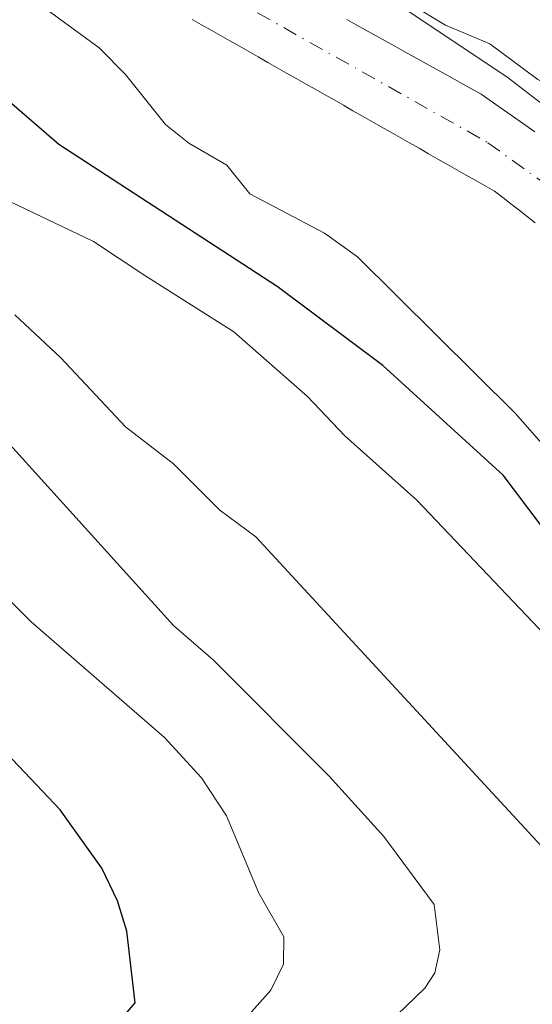
# Model space of a CAD drawing. Units: metres. Extents: x 668396 to 671869, y 4749002 to 4751400.
# Drawn here: x 668501 to 668547, y 4749906 to 4749996 of the extents above; entities that cross this region are included whole.
import ezdxf

# ---------------------------------------------------------------- set-up
doc = ezdxf.new("R2010")
doc.units = ezdxf.units.M
doc.header["$MEASUREMENT"] = 0
doc.linetypes.add('DGN Style 4', pattern=[2.638475, 1.318413, -0.659207, 0.001648, -0.659207])
for name, color, linetype, lineweight in [('Arbolado forestal CxS', 92, 'Continuous', 0), ('Corriente natural Cxs', 4, 'Continuous', 13), ('Corriente natural eje', 4, 'DGN Style 4', 0), ('Curva de nivel maestra', 30, 'Continuous', 30), ('Curva de nivel normal', 30, 'Continuous', 0), ('Núcleo urbano CxS', 7, 'Continuous', 0), ('Suelo desnudo CxS', 253, 'Continuous', 0)]:
    doc.layers.add(name, color=color, linetype=linetype, lineweight=lineweight)

# ---------------------------------------------------------------- blocks, each defined once
blk = doc.blocks.new('*U11')
at = {"layer": 'Núcleo urbano CxS', "color": 7, "linetype": 'Continuous', "lineweight": 0}
blk.add_polyline3d([(668614.8558, 4749873.964, 818.1238), (668606.9743, 4749889.4723, 818.9735), (668606.9313, 4749889.5583, 818.9791), (668606.8885, 4749889.6465, 818.9853), (668602.0459, 4749899.7778, 819.8504), (668601.7915, 4749900.2051, 819.8038), (668594.9823, 4749911.6435, 818.8592), (668594.9283, 4749911.7355, 818.8553), (668594.7505, 4749912.0607, 818.8499), (668588.2607, 4749924.6105, 818.1843), (668588.1917, 4749924.7471, 818.1874), (668587.9757, 4749925.2239, 818.2202), (668587.873, 4749925.485, 818.2513), (668582.7668, 4749939.1493, 817.7992), (668574.9383, 4749957.1589, 817.5098), (668571.8747, 4749964.2069, 818.4357), (668565.9389, 4749972.5419, 820.0808), (668559.3695, 4749979.5751, 819.6608), (668545.1924, 4749990.4805, 820.4888), (668530.7461, 4750000.1285, 820.4897)], dxfattribs=at)
blk = doc.blocks.new('*U12')
at = {"layer": 'Arbolado forestal CxS', "color": 92, "linetype": 'Continuous', "lineweight": 0}
for points in [[(668547.7301, 4749985.5001, 818.7016), (668546.9101, 4749986.0701, 818.79), (668546.1001, 4749986.6401, 818.8588), (668545.2801, 4749987.2101, 818.8814), (668544.4701, 4749987.7701, 818.8934), (668543.6501, 4749988.3401, 818.9554), (668542.8401, 4749988.9101, 819.0507), (668541.9701, 4749989.4001, 819.1114), (668541.0901, 4749989.8801, 819.1517), (668540.2201, 4749990.3701, 819.1792), (668539.3501, 4749990.8501, 819.1805), (668538.4701, 4749991.3401, 819.1629), (668537.6001, 4749991.8201, 819.1224), (668536.7201, 4749992.3101, 818.9972), (668535.8501, 4749992.7901, 818.8315), (668534.9801, 4749993.2801, 818.6955), (668534.1001, 4749993.7601, 818.5765), (668533.2301, 4749994.2501, 818.4922), (668532.3601, 4749994.7301, 818.4533), (668531.4801, 4749995.2201, 818.5346), (668530.6101, 4749995.7001, 818.5719)], [(668530.7461, 4750000.1285, 820.4897), (668545.1924, 4749990.4805, 820.4888), (668559.3695, 4749979.5751, 819.6608), (668565.9389, 4749972.5419, 820.0808), (668571.8747, 4749964.2069, 818.4357), (668574.9383, 4749957.1589, 817.5098), (668582.7668, 4749939.1493, 817.7992), (668587.873, 4749925.485, 818.2513), (668587.9757, 4749925.2239, 818.2202), (668588.1917, 4749924.7471, 818.1874), (668588.2607, 4749924.6105, 818.1843), (668594.7505, 4749912.0607, 818.8499), (668594.9283, 4749911.7355, 818.8553), (668594.9823, 4749911.6435, 818.8592), (668601.7915, 4749900.2051, 819.8038), (668602.0459, 4749899.7778, 819.8504), (668606.8885, 4749889.6465, 818.9853), (668606.9313, 4749889.5583, 818.9791), (668606.9743, 4749889.4723, 818.9735), (668614.8558, 4749873.964, 818.1238)]]:
    blk.add_polyline3d(points, dxfattribs=at)
blk = doc.blocks.new('*U16')
at = {"layer": 'Suelo desnudo CxS', "color": 253, "linetype": 'Continuous', "lineweight": 0}
for points in [[(668547.7701, 4749977.2201, 816.648), (668547.0301, 4749977.8001, 816.6834), (668546.2901, 4749978.3701, 816.7779), (668545.5501, 4749978.9401, 816.8377), (668544.8101, 4749979.5101, 816.8628), (668544.0701, 4749980.0801, 816.8531), (668543.2101, 4749980.5701, 816.8155), (668542.3501, 4749981.0601, 816.7578), (668541.4901, 4749981.5501, 816.7478), (668540.6301, 4749982.0401, 816.7257), (668539.7701, 4749982.5201, 816.6999), (668538.9101, 4749983.0101, 816.8027), (668538.0501, 4749983.5001, 816.8613), (668537.1901, 4749983.9901, 816.9163), (668536.3301, 4749984.4801, 816.9991), (668535.4701, 4749984.9701, 817.0382), (668534.6101, 4749985.4601, 817.0334), (668533.7501, 4749985.9501, 816.9847), (668532.8901, 4749986.4401, 816.8923), (668532.0301, 4749986.9201, 816.8463), (668531.1701, 4749987.4101, 816.8645), (668530.3101, 4749987.9001, 816.9779), (668529.4501, 4749988.3901, 817.0794), (668528.5801, 4749988.8801, 817.1456), (668527.7201, 4749989.3701, 817.1748), (668526.8601, 4749989.8601, 817.2196), (668526.0001, 4749990.3501, 817.2571), (668525.1401, 4749990.8301, 817.2725), (668524.2801, 4749991.3201, 817.263), (668523.4201, 4749991.8101, 817.23), (668522.5601, 4749992.3001, 817.1733), (668521.7001, 4749992.7901, 817.2164), (668520.8401, 4749993.2801, 817.2891), (668519.9801, 4749993.7701, 817.3366), (668519.1201, 4749994.2601, 817.3588), (668518.2601, 4749994.7501, 817.3557), (668517.4001, 4749995.2301, 817.3374), (668516.5401, 4749995.7201, 817.3581)], [(668530.6101, 4749995.7001, 818.5719), (668531.4801, 4749995.2201, 818.5346), (668532.3601, 4749994.7301, 818.4533), (668533.2301, 4749994.2501, 818.4922), (668534.1001, 4749993.7601, 818.5765), (668534.9801, 4749993.2801, 818.6955), (668535.8501, 4749992.7901, 818.8315), (668536.7201, 4749992.3101, 818.9972), (668537.6001, 4749991.8201, 819.1224), (668538.4701, 4749991.3401, 819.1629), (668539.3501, 4749990.8501, 819.1805), (668540.2201, 4749990.3701, 819.1792), (668541.0901, 4749989.8801, 819.1517), (668541.9701, 4749989.4001, 819.1114), (668542.8401, 4749988.9101, 819.0507), (668543.6501, 4749988.3401, 818.9554), (668544.4701, 4749987.7701, 818.8934), (668545.2801, 4749987.2101, 818.8814), (668546.1001, 4749986.6401, 818.8588), (668546.9101, 4749986.0701, 818.79), (668547.7301, 4749985.5001, 818.7016)]]:
    blk.add_polyline3d(points, dxfattribs=at)

msp = doc.modelspace()

# ---------------------------------------------------------------- linework, layer by layer
at = {"layer": 'Arbolado forestal CxS', "color": 92, "linetype": 'Continuous', "lineweight": 0}
for points in [[(668530.7461, 4750000.1285, 820.4897), (668545.1924, 4749990.4805, 820.4888), (668559.3695, 4749979.5751, 819.6608), (668565.9389, 4749972.5419, 820.0808), (668571.8747, 4749964.2069, 818.4357), (668574.9383, 4749957.1589, 817.5098), (668582.7668, 4749939.1493, 817.7992), (668587.873, 4749925.485, 818.2513), (668587.9757, 4749925.2239, 818.2202), (668588.1917, 4749924.7471, 818.1874), (668588.2607, 4749924.6105, 818.1843), (668594.7505, 4749912.0607, 818.8499), (668594.9283, 4749911.7355, 818.8553), (668594.9823, 4749911.6435, 818.8592), (668601.7915, 4749900.2051, 819.8038), (668602.0459, 4749899.7778, 819.8504), (668606.8885, 4749889.6465, 818.9853), (668606.9313, 4749889.5583, 818.9791), (668606.9743, 4749889.4723, 818.9735), (668614.8558, 4749873.964, 818.1238)], [(668516.5401, 4749995.7201, 817.3581), (668517.4001, 4749995.2301, 817.3374), (668518.2601, 4749994.7501, 817.3557), (668519.1201, 4749994.2601, 817.3588), (668519.9801, 4749993.7701, 817.3366), (668520.8401, 4749993.2801, 817.2891), (668521.7001, 4749992.7901, 817.2164), (668522.5601, 4749992.3001, 817.1733), (668523.4201, 4749991.8101, 817.23), (668524.2801, 4749991.3201, 817.263), (668525.1401, 4749990.8301, 817.2725), (668526.0001, 4749990.3501, 817.2571), (668526.8601, 4749989.8601, 817.2196), (668527.7201, 4749989.3701, 817.1748), (668528.5801, 4749988.8801, 817.1456), (668529.4501, 4749988.3901, 817.0794), (668530.3101, 4749987.9001, 816.9779), (668531.1701, 4749987.4101, 816.8645), (668532.0301, 4749986.9201, 816.8463), (668532.8901, 4749986.4401, 816.8923), (668533.7501, 4749985.9501, 816.9847), (668534.6101, 4749985.4601, 817.0334), (668535.4701, 4749984.9701, 817.0382), (668536.3301, 4749984.4801, 816.9991), (668537.1901, 4749983.9901, 816.9163), (668538.0501, 4749983.5001, 816.8613), (668538.9101, 4749983.0101, 816.8027), (668539.7701, 4749982.5201, 816.6999), (668540.6301, 4749982.0401, 816.7257), (668541.4901, 4749981.5501, 816.7478), (668542.3501, 4749981.0601, 816.7578), (668543.2101, 4749980.5701, 816.8155), (668544.0701, 4749980.0801, 816.8531), (668544.8101, 4749979.5101, 816.8628), (668545.5501, 4749978.9401, 816.8377), (668546.2901, 4749978.3701, 816.7779), (668547.0301, 4749977.8001, 816.6834), (668547.7701, 4749977.2201, 816.648)], [(668516.5401, 4749995.7201, 817.3581), (668517.4001, 4749995.2301, 817.3374), (668518.2601, 4749994.7501, 817.3557), (668519.1201, 4749994.2601, 817.3588), (668519.9801, 4749993.7701, 817.3366), (668520.8401, 4749993.2801, 817.2891), (668521.7001, 4749992.7901, 817.2164), (668522.5601, 4749992.3001, 817.1733), (668523.4201, 4749991.8101, 817.23), (668524.2801, 4749991.3201, 817.263), (668525.1401, 4749990.8301, 817.2725), (668526.0001, 4749990.3501, 817.2571), (668526.8601, 4749989.8601, 817.2196), (668527.7201, 4749989.3701, 817.1748), (668528.5801, 4749988.8801, 817.1456), (668529.4501, 4749988.3901, 817.0794), (668530.3101, 4749987.9001, 816.9779), (668531.1701, 4749987.4101, 816.8645), (668532.0301, 4749986.9201, 816.8463), (668532.8901, 4749986.4401, 816.8923), (668533.7501, 4749985.9501, 816.9847), (668534.6101, 4749985.4601, 817.0334), (668535.4701, 4749984.9701, 817.0382), (668536.3301, 4749984.4801, 816.9991), (668537.1901, 4749983.9901, 816.9163), (668538.0501, 4749983.5001, 816.8613), (668538.9101, 4749983.0101, 816.8027), (668539.7701, 4749982.5201, 816.6999), (668540.6301, 4749982.0401, 816.7257), (668541.4901, 4749981.5501, 816.7478), (668542.3501, 4749981.0601, 816.7578), (668543.2101, 4749980.5701, 816.8155), (668544.0701, 4749980.0801, 816.8531), (668544.8101, 4749979.5101, 816.8628), (668545.5501, 4749978.9401, 816.8377), (668546.2901, 4749978.3701, 816.7779), (668547.0301, 4749977.8001, 816.6834), (668547.7701, 4749977.2201, 816.648)], [(668530.6101, 4749995.7001, 818.5719), (668531.4801, 4749995.2201, 818.5346), (668532.3601, 4749994.7301, 818.4533), (668533.2301, 4749994.2501, 818.4922), (668534.1001, 4749993.7601, 818.5765), (668534.9801, 4749993.2801, 818.6955), (668535.8501, 4749992.7901, 818.8315), (668536.7201, 4749992.3101, 818.9972), (668537.6001, 4749991.8201, 819.1224), (668538.4701, 4749991.3401, 819.1629), (668539.3501, 4749990.8501, 819.1805), (668540.2201, 4749990.3701, 819.1792), (668541.0901, 4749989.8801, 819.1517), (668541.9701, 4749989.4001, 819.1114), (668542.8401, 4749988.9101, 819.0507), (668543.6501, 4749988.3401, 818.9554), (668544.4701, 4749987.7701, 818.8934), (668545.2801, 4749987.2101, 818.8814), (668546.1001, 4749986.6401, 818.8588), (668546.9101, 4749986.0701, 818.79), (668547.7301, 4749985.5001, 818.7016)]]:
    msp.add_polyline3d(points, dxfattribs=at)
at = {"layer": 'Corriente natural Cxs', "color": 4, "linetype": 'Continuous', "lineweight": 13}
for points in [[(668547.7701, 4749977.2201, 816.648), (668547.0301, 4749977.8001, 816.6834), (668546.2901, 4749978.3701, 816.7779), (668545.5501, 4749978.9401, 816.8377), (668544.8101, 4749979.5101, 816.8628), (668544.0701, 4749980.0801, 816.8531), (668543.2101, 4749980.5701, 816.8155), (668542.3501, 4749981.0601, 816.7578), (668541.4901, 4749981.5501, 816.7478), (668540.6301, 4749982.0401, 816.7257), (668539.7701, 4749982.5201, 816.6999), (668538.9101, 4749983.0101, 816.8027), (668538.0501, 4749983.5001, 816.8613), (668537.1901, 4749983.9901, 816.9163), (668536.3301, 4749984.4801, 816.9991), (668535.4701, 4749984.9701, 817.0382), (668534.6101, 4749985.4601, 817.0334), (668533.7501, 4749985.9501, 816.9847), (668532.8901, 4749986.4401, 816.8923), (668532.0301, 4749986.9201, 816.8463), (668531.1701, 4749987.4101, 816.8645), (668530.3101, 4749987.9001, 816.9779), (668529.4501, 4749988.3901, 817.0794), (668528.5801, 4749988.8801, 817.1456), (668527.7201, 4749989.3701, 817.1748), (668526.8601, 4749989.8601, 817.2196), (668526.0001, 4749990.3501, 817.2571), (668525.1401, 4749990.8301, 817.2725), (668524.2801, 4749991.3201, 817.263), (668523.4201, 4749991.8101, 817.23), (668522.5601, 4749992.3001, 817.1733), (668521.7001, 4749992.7901, 817.2164), (668520.8401, 4749993.2801, 817.2891), (668519.9801, 4749993.7701, 817.3366), (668519.1201, 4749994.2601, 817.3588), (668518.2601, 4749994.7501, 817.3557), (668517.4001, 4749995.2301, 817.3374), (668516.5401, 4749995.7201, 817.3581)], [(668547.7701, 4749977.2201, 816.648), (668547.0301, 4749977.8001, 816.6834), (668546.2901, 4749978.3701, 816.7779), (668545.5501, 4749978.9401, 816.8377), (668544.8101, 4749979.5101, 816.8628), (668544.0701, 4749980.0801, 816.8531), (668543.2101, 4749980.5701, 816.8155), (668542.3501, 4749981.0601, 816.7578), (668541.4901, 4749981.5501, 816.7478), (668540.6301, 4749982.0401, 816.7257), (668539.7701, 4749982.5201, 816.6999), (668538.9101, 4749983.0101, 816.8027), (668538.0501, 4749983.5001, 816.8613), (668537.1901, 4749983.9901, 816.9163), (668536.3301, 4749984.4801, 816.9991), (668535.4701, 4749984.9701, 817.0382), (668534.6101, 4749985.4601, 817.0334), (668533.7501, 4749985.9501, 816.9847), (668532.8901, 4749986.4401, 816.8923), (668532.0301, 4749986.9201, 816.8463), (668531.1701, 4749987.4101, 816.8645), (668530.3101, 4749987.9001, 816.9779), (668529.4501, 4749988.3901, 817.0794), (668528.5801, 4749988.8801, 817.1456), (668527.7201, 4749989.3701, 817.1748), (668526.8601, 4749989.8601, 817.2196), (668526.0001, 4749990.3501, 817.2571), (668525.1401, 4749990.8301, 817.2725), (668524.2801, 4749991.3201, 817.263), (668523.4201, 4749991.8101, 817.23), (668522.5601, 4749992.3001, 817.1733), (668521.7001, 4749992.7901, 817.2164), (668520.8401, 4749993.2801, 817.2891), (668519.9801, 4749993.7701, 817.3366), (668519.1201, 4749994.2601, 817.3588), (668518.2601, 4749994.7501, 817.3557), (668517.4001, 4749995.2301, 817.3374), (668516.5401, 4749995.7201, 817.3581)], [(668530.6101, 4749995.7001, 818.5719), (668531.4801, 4749995.2201, 818.5346), (668532.3601, 4749994.7301, 818.4533), (668533.2301, 4749994.2501, 818.4922), (668534.1001, 4749993.7601, 818.5765), (668534.9801, 4749993.2801, 818.6955), (668535.8501, 4749992.7901, 818.8315), (668536.7201, 4749992.3101, 818.9972), (668537.6001, 4749991.8201, 819.1224), (668538.4701, 4749991.3401, 819.1629), (668539.3501, 4749990.8501, 819.1805), (668540.2201, 4749990.3701, 819.1792), (668541.0901, 4749989.8801, 819.1517), (668541.9701, 4749989.4001, 819.1114), (668542.8401, 4749988.9101, 819.0507), (668543.6501, 4749988.3401, 818.9554), (668544.4701, 4749987.7701, 818.8934), (668545.2801, 4749987.2101, 818.8814), (668546.1001, 4749986.6401, 818.8588), (668546.9101, 4749986.0701, 818.79), (668547.7301, 4749985.5001, 818.7016)], [(668530.6101, 4749995.7001, 818.5719), (668531.4801, 4749995.2201, 818.5346), (668532.3601, 4749994.7301, 818.4533), (668533.2301, 4749994.2501, 818.4922), (668534.1001, 4749993.7601, 818.5765), (668534.9801, 4749993.2801, 818.6955), (668535.8501, 4749992.7901, 818.8315), (668536.7201, 4749992.3101, 818.9972), (668537.6001, 4749991.8201, 819.1224), (668538.4701, 4749991.3401, 819.1629), (668539.3501, 4749990.8501, 819.1805), (668540.2201, 4749990.3701, 819.1792), (668541.0901, 4749989.8801, 819.1517), (668541.9701, 4749989.4001, 819.1114), (668542.8401, 4749988.9101, 819.0507), (668543.6501, 4749988.3401, 818.9554), (668544.4701, 4749987.7701, 818.8934), (668545.2801, 4749987.2101, 818.8814), (668546.1001, 4749986.6401, 818.8588), (668546.9101, 4749986.0701, 818.79), (668547.7301, 4749985.5001, 818.7016)]]:
    msp.add_polyline3d(points, dxfattribs=at)
at = {"layer": 'Corriente natural eje', "color": 4, "linetype": 'DGN Style 4', "lineweight": 0}
msp.add_polyline3d([(668427.4064, 4750043.2918, 819.4173), (668427.4101, 4750043.2901, 819.4169), (668440.3801, 4750038.1001, 818.8478), (668462.3401, 4750030.5901, 819.2157), (668477.7801, 4750023.0901, 818.7945), (668507.8901, 4750005.4801, 818.0757), (668520.1001, 4749997.6601, 817.2046), (668543.4601, 4749984.5001, 817.3565), (668552.9301, 4749977.6701, 816.6249), (668562.3701, 4749967.6501, 816.3234), (668566.1701, 4749962.7001, 816.0921), (668573.5001, 4749950.1901, 816.0802), (668575.1401, 4749946.8301, 815.9832), (668587.9901, 4749907.6101, 815.3363), (668593.0296, 4749894.0357, 814.8431)], dxfattribs=at)
at = {"layer": 'Curva de nivel maestra', "color": 30, "linetype": 'Continuous', "lineweight": 30, "flags": 128}
for points, elevation in [([(668570.07, 4749905.4501), (668570.47, 4749906.4601), (668570.49, 4749909.0001), (668570, 4749912.1301), (668568.31, 4749916.8701), (668560.68, 4749930.1001), (668557.56, 4749936.6901), (668555.31, 4749940.4101), (668544.85, 4749954.2701), (668533.88, 4749964.2301), (668524.28, 4749971.4201), (668504.39, 4749984.3501), (668498.3, 4749989.5801)], 825), ([(668489.26, 4749884.9001), (668506.08, 4749900.1101), (668511.34, 4749906.2601), (668510.6, 4749912.7701), (668509.74, 4749915.5201), (668508.33, 4749918.5001), (668504.51, 4749923.8101), (668495.86, 4749932.9501)], 850)]:
    msp.add_lwpolyline(points, dxfattribs=dict(at, elevation=elevation))
at = {"layer": 'Curva de nivel normal', "color": 30, "linetype": 'Continuous', "lineweight": 0, "flags": 128}
for points, elevation in [([(668500.99, 4749998.35), (668508.07, 4749993.13), (668510.48, 4749990.7), (668514.11, 4749986.16), (668516.23, 4749984.47), (668519.68, 4749982.45), (668521.79, 4749979.84), (668528.59, 4749976.27), (668531.6, 4749974.13), (668545.93, 4749959.9), (668553.07, 4749951.79), (668560.2, 4749941.62), (668563.35, 4749932.87), (668570.1, 4749921.8), (668571.81, 4749918.45), (668575.71, 4749904.99)], 820), ([(668536.47, 4749997.06), (668539.59, 4749995.2), (668543.63, 4749993.48), (668548, 4749990.25), (668550.83, 4749988.78), (668552.64, 4749987.16), (668555.68, 4749985.3), (668559.09, 4749980.53), (668567.29, 4749972.13), (668570.25, 4749969.04), (668572.47, 4749966.08), (668579.34, 4749954.18), (668582.8, 4749944.19), (668586.93, 4749929.99), (668592.9, 4749917.59), (668595.72, 4749913.06), (668600.66, 4749903.3), (668609.85, 4749890.51), (668615.41, 4749880.73)], 820), ([(668553.73, 4749900.68), (668561.27, 4749906.7), (668563.31, 4749908.54), (668564.31, 4749909.9), (668564.96, 4749912), (668565.16, 4749914.48), (668555.46, 4749931.11), (668551.03, 4749937.21), (668536.98, 4749951.99), (668530.43, 4749957.82), (668527.05, 4749961.42), (668520.33, 4749967.3), (668512.22, 4749972.43), (668507.56, 4749975.51), (668499.24, 4749979.47)], 830), ([(668500.39, 4749968.84), (668504.58, 4749964.93), (668510.48, 4749958.66), (668514.85, 4749955.3), (668519.07, 4749951.07), (668522.33, 4749948.65), (668548.27, 4749920.58), (668552.41, 4749914.65), (668553.42, 4749912.22), (668553.55, 4749910.47), (668552.83, 4749908.9), (668550.75, 4749906.09), (668549.12, 4749904.61), (668545.12, 4749902.82), (668535.57, 4749896.33), (668533.79, 4749894.16), (668528.26, 4749889.72), (668524.09, 4749887.43), (668519.75, 4749884.37), (668514.95, 4749879.89), (668511.33, 4749877.14), (668507.32, 4749872.64), (668496.56, 4749864.58)], 835), ([(668494.85, 4749870.3), (668500.87, 4749875.81), (668509.59, 4749884.8), (668514.59, 4749888.73), (668519.3, 4749891.74), (668523.9, 4749895.66), (668529.2, 4749899.37), (668537.71, 4749907.59), (668538.64, 4749908.99), (668539.08, 4749911.07), (668538.57, 4749915.19), (668533.97, 4749921.4), (668529, 4749926.86), (668518.47, 4749937.44), (668514.85, 4749940.58), (668499.08, 4749958)], 840), ([(668497.61, 4749882.04), (668502.27, 4749885.15), (668509.32, 4749892.82), (668516, 4749898.75), (668523.71, 4749907.4), (668524.84, 4749909.77), (668524.87, 4749912.26), (668522.62, 4749916.22), (668519.67, 4749923.26), (668517.38, 4749926.71), (668514.01, 4749930.38), (668501.88, 4749940.92), (668490.58, 4749952.1)], 845)]:
    msp.add_lwpolyline(points, dxfattribs=dict(at, elevation=elevation))
at = {"layer": 'Núcleo urbano CxS', "color": 7, "linetype": 'Continuous', "lineweight": 0}
msp.add_polyline3d([(668530.7461, 4750000.1285, 820.4897), (668545.1924, 4749990.4805, 820.4888), (668559.3695, 4749979.5751, 819.6608), (668565.9389, 4749972.5419, 820.0808), (668571.8747, 4749964.2069, 818.4357), (668574.9383, 4749957.1589, 817.5098), (668582.7668, 4749939.1493, 817.7992), (668587.873, 4749925.485, 818.2513), (668587.9757, 4749925.2239, 818.2202), (668588.1917, 4749924.7471, 818.1874), (668588.2607, 4749924.6105, 818.1843), (668594.7505, 4749912.0607, 818.8499), (668594.9283, 4749911.7355, 818.8553), (668594.9823, 4749911.6435, 818.8592), (668601.7915, 4749900.2051, 819.8038), (668602.0459, 4749899.7778, 819.8504), (668606.8885, 4749889.6465, 818.9853), (668606.9313, 4749889.5583, 818.9791), (668606.9743, 4749889.4723, 818.9735), (668614.8558, 4749873.964, 818.1238)], dxfattribs=at)
at = {"layer": 'Suelo desnudo CxS', "color": 253, "linetype": 'Continuous', "lineweight": 0}
for points in [[(668516.5401, 4749995.7201, 817.3581), (668517.4001, 4749995.2301, 817.3374), (668518.2601, 4749994.7501, 817.3557), (668519.1201, 4749994.2601, 817.3588), (668519.9801, 4749993.7701, 817.3366), (668520.8401, 4749993.2801, 817.2891), (668521.7001, 4749992.7901, 817.2164), (668522.5601, 4749992.3001, 817.1733), (668523.4201, 4749991.8101, 817.23), (668524.2801, 4749991.3201, 817.263), (668525.1401, 4749990.8301, 817.2725), (668526.0001, 4749990.3501, 817.2571), (668526.8601, 4749989.8601, 817.2196), (668527.7201, 4749989.3701, 817.1748), (668528.5801, 4749988.8801, 817.1456), (668529.4501, 4749988.3901, 817.0794), (668530.3101, 4749987.9001, 816.9779), (668531.1701, 4749987.4101, 816.8645), (668532.0301, 4749986.9201, 816.8463), (668532.8901, 4749986.4401, 816.8923), (668533.7501, 4749985.9501, 816.9847), (668534.6101, 4749985.4601, 817.0334), (668535.4701, 4749984.9701, 817.0382), (668536.3301, 4749984.4801, 816.9991), (668537.1901, 4749983.9901, 816.9163), (668538.0501, 4749983.5001, 816.8613), (668538.9101, 4749983.0101, 816.8027), (668539.7701, 4749982.5201, 816.6999), (668540.6301, 4749982.0401, 816.7257), (668541.4901, 4749981.5501, 816.7478), (668542.3501, 4749981.0601, 816.7578), (668543.2101, 4749980.5701, 816.8155), (668544.0701, 4749980.0801, 816.8531), (668544.8101, 4749979.5101, 816.8628), (668545.5501, 4749978.9401, 816.8377), (668546.2901, 4749978.3701, 816.7779), (668547.0301, 4749977.8001, 816.6834), (668547.7701, 4749977.2201, 816.648)], [(668530.6101, 4749995.7001, 818.5719), (668531.4801, 4749995.2201, 818.5346), (668532.3601, 4749994.7301, 818.4533), (668533.2301, 4749994.2501, 818.4922), (668534.1001, 4749993.7601, 818.5765), (668534.9801, 4749993.2801, 818.6955), (668535.8501, 4749992.7901, 818.8315), (668536.7201, 4749992.3101, 818.9972), (668537.6001, 4749991.8201, 819.1224), (668538.4701, 4749991.3401, 819.1629), (668539.3501, 4749990.8501, 819.1805), (668540.2201, 4749990.3701, 819.1792), (668541.0901, 4749989.8801, 819.1517), (668541.9701, 4749989.4001, 819.1114), (668542.8401, 4749988.9101, 819.0507), (668543.6501, 4749988.3401, 818.9554), (668544.4701, 4749987.7701, 818.8934), (668545.2801, 4749987.2101, 818.8814), (668546.1001, 4749986.6401, 818.8588), (668546.9101, 4749986.0701, 818.79), (668547.7301, 4749985.5001, 818.7016)]]:
    msp.add_polyline3d(points, dxfattribs=at)

# ---------------------------------------------------------------- block references
at = {"layer": 'Arbolado forestal CxS', "color": 92, "linetype": 'Continuous', "lineweight": 0}
msp.add_blockref('*U12', (0, 0), dxfattribs=at)
at = {"layer": 'Núcleo urbano CxS', "color": 7, "linetype": 'Continuous', "lineweight": 0}
msp.add_blockref('*U11', (0, 0), dxfattribs=at)
at = {"layer": 'Suelo desnudo CxS', "color": 253, "linetype": 'Continuous', "lineweight": 0}
msp.add_blockref('*U16', (0, 0), dxfattribs=at)

doc.saveas('drawing.dxf')
